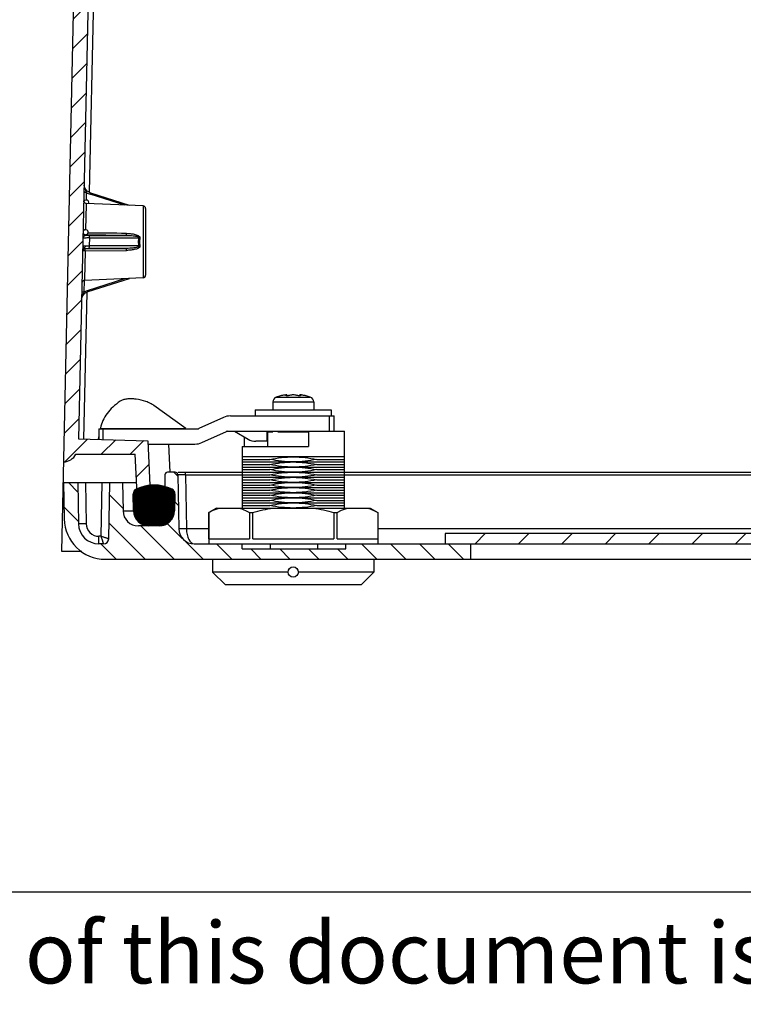
# Model space of a CAD drawing. Extents: x 9 to 417, y 1 to 290.
# Drawn here: x 108 to 143, y 1 to 50 of the extents above; entities that cross this region are included whole.
import ezdxf

# ---------------------------------------------------------------- set-up
doc = ezdxf.new("R2010")
doc.units = 0
doc.header["$LTSCALE"] = 23.1
doc.layers.get('0').update_dxf_attribs({"linetype": 'CONTINUOUS'})
doc.styles.get("Standard").update_dxf_attribs({"font": 'txt', "width": 0.7})

msp = doc.modelspace()

# ---------------------------------------------------------------- hatches: boundary and pattern name
at = {"linetype": 'CONTINUOUS'}
h = msp.add_hatch(dxfattribs=at)
h.set_pattern_fill('DEFAULT__1', color=2, angle=45, style=0, pattern_type=0)
h.set_pattern_definition([(45, (0, 0), (-0.7071067812, 0.7071067812), [])])
edge = h.paths.add_edge_path()
edge.add_line((110.5657352941, 28.3632033248), (113.4632352941, 28.3632033248))
edge.add_arc((109.9153345976, 28.7366721106), 0.75, 273.6618360271, 330.1349807516)
edge.add_line((109.9632352941, 27.9882033248), (110.9416823072, 72.3852365422))
edge.add_arc((111.9414395464, 72.3632033248), 1, 90, 178.7374874698)
edge.add_line((182.9850310419, 73.3632033248), (111.9414395464, 73.3632033248))
edge.add_arc((182.9850310419, 72.3632033248), 1, 1.2625125302, 90)
edge.add_line((184.9632352941, 27.9882033248), (183.9847882811, 72.3852365422))
edge.add_arc((185.0111359907, 28.7366721106), 0.75, 209.8650192484999, 266.3381639729)
edge.add_line((180.4632352941, 28.3632033248), (184.3607352941, 28.3632033248))
edge.add_line((180.3645220567, 26.102298478), (180.4632352941, 28.3632033248))
edge.add_arc((180.1147600013, 26.1132033248), 0.25, 270, 357.5000000000001)
edge.add_line((180.1147600013, 25.8632033248), (179.9743887011, 25.8632033248))
edge.add_arc((179.9743887011, 26.1132033248), 0.25, 177.5, 270)
edge.add_line((179.8501547144, 28.9991736251), (179.7246266457, 26.1241081716))
edge.add_line((179.8501547144, 28.9991736251), (184.2371491169, 29.1140511158))
edge.add_line((183.2811235409, 72.4937116292), (184.2371491169, 29.1140511158))
edge.add_arc((183.0311842311, 72.4882033248), 0.25, 1.2625125302, 90)
edge.add_line((183.0311842311, 72.7382033248), (111.8952863572, 72.7382033248))
edge.add_arc((111.8952863572, 72.4882033248), 0.25, 90, 178.7374874698)
edge.add_line((111.6453470474, 72.4937116292), (110.6893214713, 29.1140511158))
edge.add_line((110.6893214713, 29.1140511158), (114.0751712632, 29.0253895192))
edge.add_line((114.0751712632, 29.0253895192), (114.2018439425, 26.1241081716))
edge.add_arc((113.9520818871, 26.1132033248), 0.25, 270, 362.5)
edge.add_line((113.9520818871, 25.8632033248), (113.811710587, 25.8632033248))
edge.add_arc((113.811710587, 26.1132033248), 0.25, 182.5, 270)
edge.add_line((113.5619485316, 26.102298478), (113.4632352941, 28.3632033248))
h = msp.add_hatch(dxfattribs=at)
h.set_pattern_fill('DEFAULT__2', color=2, angle=135, style=0, pattern_type=0)
h.set_pattern_definition([(135, (0, 0), (-0.7071067812, -0.7071067812), [])])
edge = h.paths.add_edge_path()
edge.add_line((177.5901196195, 23.9882033248), (165.0882352941, 23.9882033248))
edge.add_arc((177.5901196195, 24.7382033248), 0.75, 270, 359)
edge.add_line((178.3400053909, 24.72511402), (178.3860914901, 27.3653848756))
edge.add_arc((178.511072452, 27.3632033248), 0.125, 90, 179)
edge.add_line((178.8903981362, 27.4882033248), (178.511072452, 27.4882033248))
edge.add_arc((178.8903981362, 27.3632033248), 0.125, 1, 90)
edge.add_line((179.0461920155, 25.60011402), (179.0153790981, 27.3653848756))
edge.add_arc((179.7960777869, 25.6132033248), 0.75, 181, 270)
edge.add_line((180.3250297494, 24.8632033248), (179.7960777869, 24.8632033248))
edge.add_arc((180.3250297494, 25.6132033248), 0.75, 270, 359)
edge.add_line((181.0882352941, 26.3632033248), (181.0749155208, 25.60011402))
edge.add_line((181.7132352941, 26.3632033248), (181.0882352941, 26.3632033248))
edge.add_line((181.7482596613, 24.3566586724), (181.7132352941, 26.3632033248))
edge.add_arc((182.123202547, 24.3632033248), 0.375, 181, 270)
edge.add_line((182.9949985204, 23.9882033248), (182.123202547, 23.9882033248))
edge.add_arc((182.9949985204, 25.2382033248), 1.25, 270, 359)
edge.add_line((184.2448081394, 25.2163878168), (184.2757352941, 26.9882033248))
edge.add_line((184.9632352941, 26.9882033248), (184.2757352941, 26.9882033248))
edge.add_line((184.9320796647, 25.2032985119), (184.9632352941, 26.9882033248))
edge.add_arc((182.9323842744, 25.2382033248), 2, 270, 359)
edge.add_line((182.9323842744, 23.2382033248), (165.0882352941, 23.2382033248))
edge.add_line((165.0882352941, 23.9882033248), (165.0882352941, 23.2382033248))
edge = h.paths.add_edge_path()
edge.add_line((112.8382352941, 26.9882033248), (112.2132352941, 26.9882033248))
edge.add_line((112.8382352941, 26.9882033248), (112.8624644831, 25.60011402))
edge.add_arc((113.6123502544, 25.6132033248), 0.75, 181, 270)
edge.add_line((114.1303928013, 24.8632033248), (113.6123502544, 24.8632033248))
edge.add_arc((114.1303928013, 25.6132033248), 0.75, 270, 359)
edge.add_line((114.9110914901, 27.3653848756), (114.8802785727, 25.60011402))
edge.add_arc((115.036072452, 27.3632033248), 0.125, 90, 179)
edge.add_line((115.4153981362, 27.4882033248), (115.036072452, 27.4882033248))
edge.add_arc((115.4153981362, 27.3632033248), 0.125, 1, 90)
edge.add_line((115.5403790981, 27.3653848756), (115.5864651973, 24.72511402))
edge.add_arc((116.3363509687, 24.7382033248), 0.75, 181, 270)
edge.add_line((118.6757352941, 23.9882033248), (116.3363509687, 23.9882033248))
edge.add_line((118.6757352941, 23.7382033248), (118.6757352941, 23.9882033248))
edge.add_line((118.6757352941, 23.7382033248), (123.7507352941, 23.7382033248))
edge.add_line((123.7507352941, 23.7382033248), (123.7507352941, 23.9882033248))
edge.add_line((123.7507352941, 23.9882033248), (129.8382352941, 23.9882033248))
edge.add_line((129.8382352941, 23.9882033248), (129.8382352941, 23.2382033248))
edge.add_line((129.8382352941, 23.2382033248), (111.9940863138, 23.2382033248))
edge.add_arc((111.9940863138, 25.2382033248), 2, 181, 270)
edge.add_line((109.9632352941, 26.9882033248), (109.9943909235, 25.2032985119))
edge.add_line((110.6507352941, 26.9882033248), (109.9632352941, 26.9882033248))
edge.add_line((110.6507352941, 26.9882033248), (110.6859500569, 24.9707509184))
edge.add_arc((111.685797752, 24.9882033248), 1, 181, 270)
edge.add_line((111.9151957836, 23.9882033248), (111.685797752, 23.9882033248))
edge.add_arc((111.9151957836, 24.2382033248), 0.25, 270, 359)
edge.add_line((112.1651577073, 24.2338402232), (112.2132352941, 26.9882033248))
h = msp.add_hatch(dxfattribs=at)
h.set_pattern_fill('DEFAULT__3', color=2, scale=0.05, style=0, pattern_type=0)
h.set_pattern_definition([(0, (0, 0), (0, 0.05), [])])
edge = h.paths.add_edge_path()
edge.add_line((181.5660913314, 26.4316884103), (181.5515759432, 25.6001023803))
edge.add_arc((180.8016901719, 25.6131916851), 0.75, 270, 359)
edge.add_line((180.2961476249, 24.8631916851), (180.8016901719, 24.8631916851))
edge.add_arc((180.2961476249, 25.6131916851), 0.75, 181, 270)
edge.add_line((179.5462618536, 25.6001023803), (179.5317464654, 26.4316884103))
edge.add_arc((179.7817083892, 26.4360515119), 0.25, 116.002222157, 180)
edge.add_arc((180.5489188984, 24.8631916851), 2, 63.99777784300001, 116.002222157)
edge.add_arc((181.3161294076, 26.4360515119), 0.25, 359, 423.997777843)
edge = h.paths.add_edge_path()
edge.add_arc((115.1449018751, 26.4360515119), 0.25, 0, 63.99777784300001)
edge.add_line((115.3948637989, 26.4316884103), (115.3803484108, 25.6001023803))
edge.add_arc((114.6304626394, 25.6131916851), 0.75, 270, 359)
edge.add_line((114.1249200925, 24.8631916851), (114.6304626394, 24.8631916851))
edge.add_arc((114.1249200925, 25.6131916851), 0.75, 181, 270)
edge.add_line((113.3750343211, 25.6001023803), (113.360518933, 26.4316884103))
edge.add_arc((113.6104808568, 26.4360515119), 0.25, 116.002222157, 181)
edge.add_arc((114.3776913659, 24.8631916851), 2, 63.99777784300001, 116.002222157)
h = msp.add_hatch(dxfattribs=at)
h.set_pattern_fill('DEFAULT__4', color=2, scale=1.5, angle=45, style=0, pattern_type=0)
h.set_pattern_definition([(45, (0, 0), (-1.0606601718, 1.0606601718), [])])
edge = h.paths.add_edge_path()
edge.add_line((166.3382352941, 23.9882033248), (128.5882352941, 23.9882033248))
edge.add_line((128.5882352941, 24.4882033248), (128.5882352941, 23.9882033248))
edge.add_line((166.3382352941, 24.4882033248), (128.5882352941, 24.4882033248))
edge.add_line((166.3382352941, 24.4882033248), (166.3382352941, 23.9882033248))

# ---------------------------------------------------------------- linework, layer by layer
at = {"color": 7, "linetype": 'CONTINUOUS'}
for p, q in [((109.8668165613, 23.6132033248), (110.9416823072, 72.3852365422)), ((111.6453470474, 72.4937116292), (110.6893214713, 29.1140511158)), ((110.9950863898, 41.3580451379), (110.9624284117, 41.5059315917)), ((111.1064509916, 41.2168836418), (110.9950863898, 41.3580451379)), ((111.2864545181, 41.1201136658), (111.1064509916, 41.2168836418)), ((113.1832533903, 40.5222580699), (111.2864377483, 41.1201485278)), ((113.8436877175, 40.4934228847), (111.0650919277, 40.614738996)), ((113.9632352941, 40.3685223928), (113.9632352941, 37.1078842568)), ((111.0106478664, 38.3041611549), (113.026804652, 38.3244540701)), ((113.8436877175, 36.9829837649), (110.9768080575, 36.8578130966)), ((111.1634300353, 36.3174851719), (113.1832533903, 36.9541485797)), ((110.839898316, 35.9462114466), (110.8781294655, 36.0916115039)), ((110.8781294655, 36.0916115039), (110.9909851718, 36.2268778453)), ((110.9909851718, 36.2268778453), (111.1634473467, 36.3175201955)), ((120.8311914806, 31.2675430302), (120.8136913902, 31.2656822303)), ((120.8453969004, 31.2685062659), (120.837943783, 31.2680845931)), ((120.8509792812, 31.2686286173), (120.8453969004, 31.2685062659)), ((120.8554015443, 31.2685060369), (120.8509792812, 31.2686286173)), ((120.8602284051, 31.2656822303), (120.861023861, 31.2668041634)), ((120.8610238624, 31.2176255706), (120.8610238624, 31.2656822303)), ((121.4904467263, 31.2668038357), (121.4912421832, 31.2656822303)), ((121.4904467258, 31.2176254006), (121.4904467258, 31.2656822303)), ((121.5004913031, 31.2686286172), (121.4960697968, 31.2685059016)), ((121.5060726685, 31.2685064881), (121.5004913031, 31.2686286172)), ((121.5135259565, 31.2680848597), (121.5060726685, 31.2685064881)), ((121.537779198, 31.2656822303), (121.5202783707, 31.2675432435)), ((120.1757352941, 30.9182358209), (120.1757352941, 30.5382033248)), ((120.5507394193, 31.2175311338), (120.3425300544, 31.1539833653)), ((120.5645383399, 31.2206642583), (120.5507352941, 31.2175310949)), ((120.5980677663, 31.2282609319), (120.5645383399, 31.2206642583)), ((120.8257353031, 31.2260072097), (120.8265307515, 31.2282609319)), ((121.5249398368, 31.2282609319), (121.5257352859, 31.2260079881)), ((121.7869321084, 31.2206642532), (121.7534028219, 31.2282609319)), ((121.8007352941, 31.2175310949), (121.7869321084, 31.2206642532)), ((122.0089405339, 31.1539833653), (121.800731169, 31.2175311338)), ((122.1757352941, 30.9182358209), (122.1757352941, 30.5382033248)), ((115.9336081524, 29.616028054), (114.3720798165, 30.7466219352)), ((119.3232352941, 30.5382033248), (119.3232352941, 30.2382033248)), ((119.3232352941, 30.5382033248), (123.0282352941, 30.5382033248)), ((123.0282352941, 30.5382033248), (123.0282352941, 30.2382033248)), ((117.7630504507, 30.1642556687), (116.5655248253, 29.619925839)), ((118.1044378798, 30.2382033248), (123.1757352941, 30.2382033248)), ((123.1757352941, 29.4882033248), (123.1757352941, 30.2382033248)), ((111.6757352941, 29.6132033248), (111.6757352941, 29.0882209609)), ((111.6757352941, 29.6132033248), (116.5344896045, 29.6132033248)), ((111.762952492, 29.6507959293), (111.7559425089, 29.616028054)), ((111.8886474836, 29.0826456591), (111.8886474836, 29.6132033248)), ((116.7134201375, 28.9371509809), (117.9109457629, 29.4814808106)), ((117.9419809837, 29.4882033248), (123.6757352941, 29.4882033248)), ((118.3007352941, 29.4882033248), (118.9729422246, 29.1001044726)), ((119.8969803302, 28.9996235254), (119.8969803302, 29.4882033248)), ((119.9257352941, 29.4632033248), (119.9257352941, 28.7382033248)), ((119.925736256, 29.4632033248), (120.1757352941, 29.4632033248)), ((120.1601535643, 29.4882033248), (120.1601535643, 29.4632033248)), ((120.1757352941, 29.4882033248), (120.1757352941, 29.4632033248)), ((120.4257352941, 29.4632033248), (120.4257352941, 29.4882033248)), ((120.4257352941, 29.4632033248), (121.9257352941, 29.4632033248)), ((121.9257352941, 29.4882033248), (121.9257352941, 28.7382033248)), ((123.6757352941, 25.7382033248), (123.6757352941, 29.4882033248)), ((110.6893214713, 29.1140511158), (114.0751712632, 29.0253895192)), ((111.6742076151, 29.2324073566), (111.6438065969, 29.0890570433)), ((111.674569856, 29.2323305344), (111.6441830392, 29.0890471858)), ((114.0751712632, 29.0253895192), (114.2018439425, 26.1241081716)), ((114.0822524654, 28.8632033248), (116.3720327085, 28.8632033248)), ((118.7908872906, 28.7382033248), (118.7908872906, 29.2052139377)), ((119.8969803302, 28.9996235254), (119.3479422246, 28.9996235254)), ((118.6757352941, 28.7382033248), (118.6757352941, 25.7382033248)), ((118.6757352941, 28.7382033248), (121.9257352941, 28.7382033248)), ((110.5657352941, 28.3632033248), (113.4632352941, 28.3632033248)), ((113.5619485316, 26.102298478), (113.4632352941, 28.3632033248)), ((123.6757352941, 28.2382033248), (118.6757352941, 28.2382033248)), ((118.6757352941, 28.1132033248), (120.0300913704, 28.1132033248)), ((118.6757352941, 27.9882033248), (123.6757352941, 27.9882033248)), ((122.3213792179, 28.1132033248), (123.6757352941, 28.1132033248)), ((115.4153981362, 27.4882033248), (115.036072452, 27.4882033248)), ((115.5618208761, 27.4882033248), (178.4820710989, 27.4882033248)), ((118.6757352941, 27.8632033248), (120.0300913704, 27.8632033248)), ((118.6757352941, 27.7382033248), (123.6757352941, 27.7382033248)), ((118.6757352941, 27.6132033248), (120.0300913704, 27.6132033248)), ((122.3213792179, 27.8632033248), (123.6757352941, 27.8632033248)), ((122.3213792179, 27.6132033248), (123.6757352941, 27.6132033248)), ((109.9632352941, 26.9882033248), (109.9943909235, 25.2032985119)), ((109.9632352941, 26.9882033248), (113.5232690906, 26.9882033248)), ((110.6507352941, 26.9882033248), (110.6859500569, 24.9707509184)), ((112.1651577073, 24.2338402232), (112.2132352941, 26.9882033248)), ((112.8382352941, 26.9882033248), (112.8624644831, 25.60011402)), ((114.9110914901, 27.3653848756), (114.8802785727, 25.60011402)), ((115.5403790981, 27.3653848756), (115.5864651973, 24.72511402)), ((118.6757352941, 27.3632033248), (120.0300913704, 27.3632033248)), ((118.6757352941, 27.2382033248), (123.6757352941, 27.2382033248)), ((118.6757352941, 27.1132033248), (120.0300913704, 27.1132033248)), ((118.6757352941, 26.9882033248), (123.6757352941, 26.9882033248)), ((122.3213792179, 27.3632033248), (123.6757352941, 27.3632033248)), ((122.3213792179, 27.1132033248), (123.6757352941, 27.1132033248)), ((118.6757352941, 26.8632033248), (120.0300913704, 26.8632033248)), ((118.6757352941, 26.7382033248), (123.6757352941, 26.7382033248)), ((118.6757352941, 26.6132033248), (120.0300913704, 26.6132033248)), ((118.6757352941, 26.4882033248), (123.6757352941, 26.4882033248)), ((122.3213792179, 26.8632033248), (123.6757352941, 26.8632033248)), ((122.3213792179, 26.6132033248), (123.6757352941, 26.6132033248)), ((113.3750343211, 25.6001023803), (113.360518933, 26.4316884103)), ((115.3948637989, 26.4316884103), (115.3803484108, 25.6001023803)), ((118.6757352941, 26.3632033248), (120.0300913704, 26.3632033248)), ((118.6757352941, 26.2382033248), (123.6757352941, 26.2382033248)), ((118.6757352941, 26.1132033248), (120.0300913704, 26.1132033248)), ((118.6757352941, 25.9882033248), (123.6757352941, 25.9882033248)), ((122.3213792179, 26.3632033248), (123.6757352941, 26.3632033248)), ((122.3213792179, 26.1132033248), (123.6757352941, 26.1132033248)), ((113.9520818871, 25.8632033248), (113.811710587, 25.8632033248)), ((117.4257352941, 25.7382033248), (117.0507352941, 25.5216969739)), ((117.0507352941, 25.5216969739), (117.0507352941, 23.9882033248)), ((117.0507352941, 25.5216969739), (117.0518218444, 25.5216969739)), ((117.0518218444, 24.2382033248), (117.0518218444, 25.5216969739)), ((117.4257362471, 25.7382033248), (124.9257343411, 25.7382033248)), ((118.6757352941, 25.8632033248), (120.0300913704, 25.8632033248)), ((119.0317898839, 25.5216969739), (119.0317898839, 24.2382033248)), ((119.0317898839, 25.5216969739), (119.1957672546, 25.5216969739)), ((119.1957672546, 24.2382033248), (119.1957672546, 25.5216969739)), ((122.3213792179, 25.8632033248), (123.6757352941, 25.8632033248)), ((123.1557033336, 25.5216969739), (123.1557033336, 24.2382033248)), ((123.1557033336, 25.5216969739), (123.3196807043, 25.5216969739)), ((123.3196807043, 24.2382033248), (123.3196807043, 25.5216969739)), ((124.9257352941, 25.7382033248), (125.3007352941, 25.5216969739)), ((125.2996487438, 25.5216969739), (125.2996487438, 24.2382033248)), ((125.2996487438, 25.5216969739), (125.3007352941, 25.5216969739)), ((125.3007352941, 25.5216969739), (125.3007352941, 23.9882033248)), ((114.6304626394, 24.8631916851), (113.6123502544, 24.8632033248)), ((117.0518218444, 24.2382033248), (119.0317898839, 24.2382033248)), ((119.1957672546, 24.2382033248), (123.1557033336, 24.2382033248)), ((123.3196807043, 24.2382033248), (125.2996487438, 24.2382033248)), ((166.3382352941, 24.4882033248), (128.5882352941, 24.4882033248)), ((128.5882352941, 24.4882033248), (128.5882352941, 23.9882033248)), ((110.8548893962, 23.6132033248), (109.8668165613, 23.6132033248)), ((111.9151957836, 23.9882033248), (111.685797752, 23.9882033248)), ((116.3363509687, 23.9882033248), (177.5901196195, 23.9882033248)), ((118.6757352941, 23.7382033248), (118.6757352941, 23.9882033248)), ((118.6757352941, 23.7382033248), (123.7507352941, 23.7382033248)), ((120.0594372182, 23.7382033248), (120.0594372182, 23.9882033248)), ((122.36703337, 23.9882033248), (122.36703337, 23.7382033248)), ((123.7507352941, 23.7382033248), (123.7507352941, 23.9882033248)), ((129.8382352941, 23.9882033248), (129.8382352941, 23.2382033248)), ((111.9940863138, 23.2382033248), (182.9323842744, 23.2382033248)), ((117.2382352941, 23.2382033248), (117.2382352941, 22.6132033248)), ((125.1132352941, 23.2382033248), (125.1132352941, 22.6132033248)), ((117.8632352941, 21.9882033248), (117.2382352941, 22.6132033248)), ((120.9257352941, 22.6132033248), (117.2382352941, 22.6132033248)), ((125.1132352941, 22.6132033248), (121.4257352941, 22.6132033248)), ((125.1132352941, 22.6132033248), (124.4882352941, 21.9882033248)), ((124.4882352941, 21.9882033248), (117.8632352941, 21.9882033248)), ((18, 7), (413, 7))]:
    msp.add_line(p, q, dxfattribs=at)
at = {"color": 9, "linetype": 'CONTINUOUS'}
for p, q in [((111.5234789271, 55.6229398549), (111.2048245604, 41.1639979674)), ((111.0711191755, 40.7826090691), (111.0792062584, 41.1495604568)), ((112.9490496428, 40.5324836263), (111.2507242646, 41.0678084705)), ((111.0637746436, 40.554784202), (111.0351214208, 39.33580796)), ((111.0651819242, 40.6146506825), (111.0637746436, 40.554784202)), ((113.8436877175, 40.4934228847), (113.8436877175, 36.9829837649)), ((111.0343185156, 39.0547757823), (111.0349252111, 39.0823045877)), ((113.0303922367, 39.0559228847), (111.0349252111, 39.0823045877)), ((111.1938975433, 39.0559228847), (113.0303922367, 39.0559228847)), ((111.2262854526, 38.5453647926), (111.2347852226, 38.931041857)), ((113.6529003798, 38.5453647926), (111.2262854526, 38.5453647926)), ((111.2347852226, 38.931041857), (113.6529003798, 38.931041857)), ((113.659354367, 38.7382033248), (113.6220542724, 38.7382033248)), ((111.0099469863, 38.2679315208), (110.978372083, 36.9244251298)), ((111.010658216, 38.2981928058), (111.0099469863, 38.2679315208)), ((111.0142477905, 38.3938286851), (111.0148644712, 38.4218105727)), ((111.0142477905, 38.3938286851), (113.0303922367, 38.4204837649)), ((113.0303922367, 38.4204837649), (111.1853977733, 38.4204837649)), ((110.9693062874, 36.2966046378), (110.9816721554, 36.8577058989)), ((110.978372083, 36.9244251298), (110.9768066499, 36.8578130351)), ((111.1277165517, 36.3698252292), (112.9490496428, 36.9439230233)), ((111.0972483507, 36.2827274498), (110.9391168365, 29.107509994)), ((120.8602284051, 31.2656822303), (120.8602284051, 31.2176605802)), ((121.4912421832, 31.2176603789), (121.4912421832, 31.2656822303)), ((120.1757352941, 30.9182358209), (122.1757352941, 30.9182358209)), ((120.3424032548, 31.1539385388), (122.0090673326, 31.1539385391)), ((120.8265307515, 31.2241097531), (120.8265307515, 31.2282609319)), ((121.5249398368, 31.2282609319), (121.5249398368, 31.2241093675)), ((122.9257352941, 30.2382033248), (122.9257352941, 29.4882033248)), ((111.7559425089, 29.616028054), (115.9336081524, 29.616028054)), ((111.6631476987, 29.0885505787), (111.6757352941, 29.2139790945)), ((115.0841654589, 28.8632033248), (115.1439935279, 27.4929152607)), ((115.9153219838, 27.3653848756), (115.9153219838, 27.4882033248)), ((111.0256781798, 26.9882033248), (111.0608929425, 24.9707509184)), ((111.7923586257, 24.3566586724), (111.8382924084, 26.9882033248)), ((115.9153219838, 27.3653848756), (115.961408083, 24.72511402)), ((115.9153219838, 27.3653848756), (118.6757352941, 27.3653848756)), ((123.6757352941, 27.3653848756), (173.4611486044, 27.3653848756)), ((117.0507352941, 24.72511402), (115.961408083, 24.72511402)), ((170.9280966896, 24.72511402), (125.3007352941, 24.72511402)), ((111.685797752, 23.9882033248), (111.685797752, 24.3566586724)), ((111.7923586257, 24.3566586724), (111.685797752, 24.3566586724))]:
    msp.add_line(p, q, dxfattribs=at)
at = {"color": 7, "linetype": 'CONTINUOUS'}
msp.add_lwpolyline([(111.0651820922, 40.6146506752), (111.0521268891, 40.615906896), (111.0215421837, 40.6245507213), (110.9925380417, 40.6419015048), (110.9680613529, 40.6680482178), (110.9512648141, 40.7021882465), (110.9455910939, 40.7422851915)], dxfattribs=at)
msp.add_circle((121.1757352941, 22.6132033248), 0.25, dxfattribs=at)
for centre, radius, start, end in [((111.0687564524, 40.6576611401), 0.125, 336.9703379362, 161.4204605919), ((113.8382352941, 40.368541857), 0.125, 0, 87.500000017), ((111.0367900497, 39.2071856154), 0.125, 206.3006291119, 178.7374874698), ((111.0368105923, 39.2048439014), 0.1226323692, 269.3862639296, 278.4490220888), ((113.8382352941, 37.1078647926), 0.125, 272.499999983, 360), ((110.9822610464, 36.7329320936), 0.125, 92.50056650959999, 178.7374874698), ((121.0749239517, 29.120517167), 2.161012633, 96.9431424374, 102.7479949464), ((120.8642447882, 30.8977937309), 0.3712237405, 94.062779414, 95.10831102979998), ((121.3522913466, 29.7201685439), 1.5615322833, 98.2138419282, 105.0328509866), ((120.9977364747, 29.713154443), 1.5686806148, 74.98270404770001, 81.77060303750001), ((121.4872338389, 30.89793439), 0.3710830711, 84.89110777350001, 85.93705361049999), ((121.2774617844, 29.1265184807), 2.1549447101, 81.12216806069998, 83.0617224311), ((120.4257352941, 30.9182358209), 0.25, 109.4712206345, 180), ((121.2767672909, 29.1221223782), 2.1593953256, 79.1856568337, 81.1219629322), ((121.2757050317, 29.1165975457), 2.1650213475, 77.25317099899999, 79.18547727640001), ((121.9257352941, 30.9182358209), 0.25, 0, 70.5287793655), ((118.1044378798, 29.4132033248), 0.825, 90, 114.4439547804), ((111.6710375849, 30.8533055245), 1.2401872379, 272.071814208, 273.9256184843), ((116.5344896045, 29.6882033248), 0.075, 270.0000000001, 294.4439547804), ((117.9419809837, 29.4132033248), 0.075, 90, 114.4439547804), ((116.3720327085, 29.6882033248), 0.825, 270, 294.4439547804), ((119.3479422246, 29.7496235254), 0.75, 240, 270), ((109.9153345976, 28.7366721106), 0.75, 273.6618360271, 330.1349807516), ((115.036072452, 27.3632033248), 0.125, 90, 179), ((115.4153981362, 27.3632033248), 0.125, 1, 90), ((113.6104808568, 26.4360515119), 0.25, 116.002222157, 181), ((114.3776913659, 24.8631916851), 2, 63.99777784300001, 116.002222157), ((115.1449018751, 26.4360515119), 0.25, 0, 63.99777784300001), ((113.811710587, 26.1132033248), 0.25, 182.5, 270), ((113.9520818871, 26.1132033248), 0.25, 270, 2.5), ((113.6123502544, 25.6132033248), 0.75, 181, 270), ((114.1249200925, 25.6131916851), 0.75, 181, 270), ((114.1303928013, 25.6132033248), 0.75, 270, 359), ((114.6304626394, 25.6131916851), 0.75, 270, 359), ((111.9940863138, 25.2382033248), 2, 181, 270), ((111.685797752, 24.9882033248), 1, 181, 270), ((116.3363509687, 24.7382033248), 0.75, 181, 270), ((111.9151957836, 24.2382033248), 0.25, 270, 359)]:
    msp.add_arc(centre, radius, start, end, dxfattribs=at)
at = {"color": 9, "linetype": 'CONTINUOUS'}
for centre, radius, start, end in [((111.0361322899, 39.1797108393), 0.1249477688, 178.7617410991, 269.1682535657), ((111.1853769887, 29.1407754543), 9.9151510915, 89.9507630424, 90.8729415964), ((114.01724738, 39.9349396618), 1.0679698212, 250.0525271073, 252.1676797366), ((114.0172489324, 37.5414624518), 1.0679746147, 107.8323250232, 109.9474681558), ((111.0166709541, 38.2968805835), 0.124942747, 90.82843693059999, 178.7144506807), ((111.18225395, 48.97631335810001), 10.5558300614, 269.0913919028, 270.0170642956), ((115.6044237973, -24.9876102333), 52.35391917859999, 89.6597530951, 89.9499341929), ((111.685797751, 24.9816587699), 0.6250110489999999, 181.000008935, 270.0000000932)]:
    msp.add_arc(centre, radius, start, end, dxfattribs=at)
for points, knots in [([(110.962466182, 41.5079923622), (110.9619887423, 41.4863285647), (110.9675505322, 41.4017169667), (111.0006289579, 41.3221217152), (111.0272143627, 41.265500771)], [0, 0, 0, 0, 0.2572888048, 1, 1, 1, 1]), ([(110.9561014422, 41.2191922923), (110.9559098046, 41.2104967378), (110.9763349579, 41.1610671065), (111.0381009419, 41.1505352458), (111.0792062584, 41.1495604568)], [0, 0, 0, 0, 0.174600953, 1, 1, 1, 1]), ([(111.2507242645, 41.0678084678), (111.2565346491, 41.081262372), (111.2644883693, 41.0964367969), (111.2799107505, 41.1221078709), (111.2864213278, 41.1201239489)], [0, 0, 0, 0, 0.6828616278, 1, 1, 1, 1]), ([(111.2347852226, 38.931041857), (111.2347852226, 38.9601253286), (111.2314981074, 39.0003363087), (111.2098228779, 39.0538879959), (111.1938975432, 39.0559228803)], [0, 0, 0, 0, 0.6443193732, 1, 1, 1, 1]), ([(113.0303922369, 39.055922895), (113.0285386611, 39.0577996793), (113.029470412, 39.0687323779), (113.0254166692, 39.0989422266), (113.0267302207, 39.1294317427), (113.0268046667, 39.1519570189)], [0, 0, 0, 0, 0.08224358650000001, 0.2976875231, 1, 1, 1, 1]), ([(113.026804652, 39.1519525795), (113.0903733283, 39.1510555442), (113.222461488, 39.1439079492), (113.4351520761, 39.1206848015), (113.722795236, 39.0289629301), (113.6902004744, 38.9182785282)], [0, 0, 0, 0, 0.2621120733, 0.524285911, 1, 1, 1, 1]), ([(113.0303922367, 39.0559228847), (113.1408399727, 39.0551538257), (113.3230591561, 39.0447499853), (113.4958380026, 39.0270959534), (113.6769652565, 38.9757811825), (113.6529003798, 38.931041857)], [0, 0, 0, 0, 0.5097417207, 0.7655481068000001, 1, 1, 1, 1]), ([(110.8975091995, 38.5605669086), (110.897444178, 38.5574825574), (110.9136105117, 38.5552398558), (110.9335025116, 38.5515202582), (110.9756866082, 38.5491428971), (111.0062731344, 38.5477844421), (111.0243257947, 38.54722438469999)], [0, 0, 0, 0, 0.0721334825, 0.2650250689, 0.5776945469, 1, 1, 1, 1]), ([(111.2347852047, 38.9310450921), (111.1903161555, 38.9307678206), (111.1100346055, 38.9296468291), (111.0100735724, 38.9256381159), (110.9426909249, 38.9210208661), (110.916165062, 38.9156936503), (110.9052794876, 38.9127353006), (110.9052178653, 38.9103337356)], [0, 0, 0, 0, 0.4023561065, 0.720545862, 0.9243458434999999, 0.9782639017, 1, 1, 1, 1]), ([(111.0243257584, 38.5472227385), (111.0389184242, 38.5467700223), (111.1062261682, 38.545177693), (111.1735612258, 38.5450333865), (111.2262854672, 38.5453621312)], [0, 0, 0, 0, 0.2168540182, 1, 1, 1, 1]), ([(111.1853977733, 38.4204837649), (111.2013233924, 38.4225167667), (111.2229981098, 38.476072109), (111.2262854526, 38.516281365), (111.2262854526, 38.5453647926)], [0, 0, 0, 0, 0.3556815965, 1, 1, 1, 1]), ([(113.6901962133, 38.5581266522), (113.7274464946, 38.449775878), (113.4352421469, 38.3555001234), (113.2241096003, 38.33275147280001), (113.0908306299, 38.3253031968), (113.0268046011, 38.3244706202)], [0, 0, 0, 0, 0.4722500764, 0.7360785194, 1, 1, 1, 1]), ([(113.6529003798, 38.5453647926), (113.6771041605, 38.5007121663), (113.4957853963, 38.4492734332), (113.3231232072, 38.4316828879), (113.1408473457, 38.4212529274), (113.0303922367, 38.4204837649)], [0, 0, 0, 0, 0.2344037595, 0.4902256383, 1, 1, 1, 1]), ([(111.0142477905, 38.3938286851), (110.9873581621, 38.3934288156), (110.9322225197, 38.374230926), (110.9012005236, 38.3247955033), (110.8947543203, 38.2986597294)], [0, 0, 0, 0, 0.4997547731, 1, 1, 1, 1]), ([(111.0105858253, 38.2981935424), (111.0003395691, 38.2983011997), (110.9646513541, 38.2973168243), (110.9274292137, 38.2947122683), (110.9040257124, 38.2841683662)], [0, 0, 0, 0, 0.2853010258, 1, 1, 1, 1]), ([(111.0016628821, 38.4247760429), (111.0038609106, 38.4240361864), (111.0082109999, 38.4227892824), (111.0126771278, 38.4220330656), (111.0148635013, 38.4218102415)], [0, 0, 0, 0, 0.5134502928, 1, 1, 1, 1]), ([(111.0106478664, 38.3041611549), (111.0106402654, 38.3121099869), (111.0107822913, 38.3377653454), (111.0110639691, 38.3634527348), (111.012333472, 38.3811189559)], [0, 0, 0, 0, 0.3097679735, 1, 1, 1, 1]), ([(111.012333472, 38.3811189559), (111.0125482414, 38.384107656), (111.0132597859, 38.3880825409), (111.0133345649, 38.392902506), (111.014247206, 38.3938280931)], [0, 0, 0, 0, 0.6974449893000001, 1, 1, 1, 1]), ([(113.026804652, 38.3244540701), (113.0267302306, 38.3469781353), (113.0254176647, 38.3774650526), (113.02946974, 38.4076751772), (113.028539142, 38.4186062273), (113.0303921391, 38.4204836525)], [0, 0, 0, 0, 0.7023079934, 0.9177509691, 1, 1, 1, 1]), ([(110.9693062874, 36.2966046378), (110.9541787097, 36.2967218819), (110.9093841509, 36.2939990657), (110.8469233762, 36.2652375471), (110.8462014711, 36.2324811066)], [0, 0, 0, 0, 0.3158752477, 1, 1, 1, 1]), ([(110.9693052385, 36.2966064324), (110.9443839514, 36.2400062485), (110.9022271249, 36.1675406664), (110.8701946966, 36.0901844596), (110.8631644613, 36.0696325476)], [0, 0, 0, 0, 0.7400691716, 1, 1, 1, 1]), ([(111.163421599, 36.3175121841), (111.1569180224, 36.31551438010001), (111.1414717741, 36.3412005239), (111.1335286144, 36.3563673995), (111.1277165516, 36.3698252314)], [0, 0, 0, 0, 0.3169914886, 1, 1, 1, 1]), ([(115.6501713359, 27.366288958), (115.6346363559, 27.366288956), (115.6085516961, 27.3653827578), (115.571206888, 27.3679997586), (115.5557340568, 27.3628811486), (115.5403364222, 27.3677957451), (115.5403784906, 27.3653858193)], [0, 0, 0, 0, 0.424432122, 0.7401013736, 0.9341482418000001, 1, 1, 1, 1]), ([(112.8624644652, 25.6001150425), (112.8625132766, 25.5973185024), (112.8799901238, 25.6014377142), (112.8984589888, 25.5959403636), (112.942638484, 25.5977553171), (112.9976229973, 25.5958961128), (113.0700793239, 25.5957460121), (113.1945072659, 25.5948878384), (113.2953032491, 25.5947885364), (113.3669980007, 25.5947288712)], [0, 0, 0, 0, 0.0166271534, 0.065623656, 0.1464956718, 0.2586736054, 0.4015247939, 0.5737953096, 1, 1, 1, 1]), ([(111.0608929425, 24.9707509184), (111.014898283, 24.9699483231), (110.9464439659, 24.9689124111), (110.8582734205, 24.9682812152), (110.7991945114, 24.9677321307), (110.7526907175, 24.9687779338), (110.7151964975, 24.9671941843), (110.6998327622, 24.9713445325), (110.6859874905, 24.9686065022), (110.6859500569, 24.9707509184)], [0, 0, 0, 0, 0.3679401328, 0.5469701747, 0.7067947763, 0.8366391609999999, 0.9294315137000001, 0.9828454678, 1, 1, 1, 1]), ([(115.961408083, 24.72511402), (115.9154134284, 24.7243114275), (115.8469591266, 24.7232755119), (115.7587885413, 24.7226443169), (115.6997097271, 24.7220952327), (115.6532056575, 24.7231410345), (115.6157120626, 24.7215572881), (115.6003472786, 24.7257076261), (115.5865030489, 24.7229696021), (115.5864651974, 24.72511402)], [0, 0, 0, 0, 0.3679400938, 0.5469701782, 0.7067947770999999, 0.8366391565000001, 0.9294315535, 0.9828453951999999, 1, 1, 1, 1]), ([(115.9614374966, 24.7251142766), (115.9622652963, 24.6302554287), (115.9827888722, 24.4487091742), (116.0617090306, 24.177382197), (116.2231491655, 23.9882033189), (116.3363509687, 23.9882033248)], [0, 0, 0, 0, 0.3246278069, 0.6126133226, 1, 1, 1, 1]), ([(112.165150539, 24.2334295487), (112.1651962822, 24.2360501779), (112.1490618954, 24.2341619078), (112.1330635421, 24.2449569338), (112.0948124559, 24.2534214729), (112.0496077001, 24.2695038093), (111.9932909906, 24.2880168852), (111.9067352223, 24.3174915258), (111.8386223086, 24.3399815098), (111.7923586257, 24.3566586724)], [0, 0, 0, 0, 0.0200244525, 0.0788322501, 0.1739293825, 0.30036997, 0.4525109057, 0.6242854426, 1, 1, 1, 1]), ([(111.8795152214, 24.0925049678), (111.8765378689, 24.1014294024), (111.8632227737, 24.1411540586), (111.8499220754, 24.1808843725), (111.839839772, 24.2117692211)], [0, 0, 0, 0, 0.2245510787, 1, 1, 1, 1]), ([(111.9151774013, 23.9882033248), (111.9126392432, 23.9882033248), (111.912118559, 24.0025370659), (111.902576133, 24.0179216652), (111.8933458942, 24.0530902588), (111.8843928345, 24.0778846167), (111.8795152214, 24.0925049678)], [0, 0, 0, 0, 0.0690585106, 0.2652514103, 0.5806543047, 1, 1, 1, 1])]:
    msp.add_open_spline(points, degree=3, knots=knots, dxfattribs=at)
for points in [[(111.0272143627, 41.265500771), (111.0452161442, 41.2271610174), (111.0637726174, 41.189002236), (111.0792254949, 41.1495660925)], [(111.0792062584, 41.1495604568), (111.1318607776, 41.1143636636), (111.1903189309, 41.086848121), (111.2507242646, 41.0678084705)], [(110.9855932308, 39.0325407169), (110.9458462594, 39.0043012065), (110.9062917154, 38.9590760629), (110.905217434, 38.910330421)], [(111.0343186135, 39.0547763216), (111.016555693, 39.0529845829), (111.0001469977, 39.0428809073), (110.9855932308, 39.0325407169)], [(110.8975091694, 38.5605679175), (110.8964527458, 38.5126326591), (110.9344272719, 38.4656174031), (110.9742433627, 38.438904411)], [(111.0243258169, 38.547225391), (111.0236908041, 38.5184116853), (111.0142845284, 38.4887582066), (110.9983088942, 38.4647704599)], [(113.6220577683, 38.7382033248), (113.6220577683, 38.8032995724), (113.6330084082, 38.869059204), (113.6529038593, 38.9310405922)], [(113.6529038594, 38.5453660575), (113.6330084083, 38.6073474456), (113.6220577684, 38.6731070773), (113.6220577684, 38.7382033248)], [(113.6593419533, 38.7382033248), (113.6593419533, 38.677302587), (113.6703896352, 38.6157165687), (113.6901881222, 38.5581238627)], [(113.6901912972, 38.9182816922), (113.6703928295, 38.8606893609), (113.6593451441, 38.7991037021), (113.6593451441, 38.7382033248)], [(110.9742720477, 38.4389183171), (110.9828050028, 38.4331935189), (110.9919243312, 38.4280540397), (111.0016628821, 38.4247760429)], [(110.9983088942, 38.4647704599), (110.991786442, 38.4549768624), (110.9838019771, 38.445820266), (110.9742723622, 38.4389178479)], [(110.9693062874, 36.2966046378), (111.0184375486, 36.3277497094), (111.0722394386, 36.3523270509), (111.1277165517, 36.3698252292)], [(111.839839772, 24.2117692211), (111.8240676111, 24.2600836574), (111.8087594304, 24.3085540009), (111.7923586257, 24.3566586724)]]:
    msp.add_open_spline(points, degree=3, dxfattribs=at)
at = {"color": 7, "linetype": 'CONTINUOUS'}
for points in [[(111.0349252111, 39.0823045877), (110.9917754594, 39.0825533839), (110.9444782361, 39.1123776277), (110.9251905129, 39.1509774555)], [(111.0975327726, 39.0979367179), (111.0843891853, 39.0906640063), (111.0696889681, 39.0857389052), (111.0548288919, 39.0835424634)], [(111.1617597046, 39.2044314633), (111.1608463301, 39.1629870945), (111.1338047184, 39.118006992), (111.0975327726, 39.0979367179)], [(113.0268046666, 39.1519570188), (112.4050324865, 39.1600506301), (111.7832009364, 39.1628931382), (111.1614207026, 39.1703424005)], [(119.1957672546, 25.5216969739), (119.5233475303, 25.6124772175), (119.8562026068, 25.6873150716), (120.192298241, 25.7382033248)], [(122.1591723473, 25.7382033248), (122.4952679815, 25.6873150716), (122.828123058, 25.6124772175), (123.1557033336, 25.5216969739)]]:
    msp.add_open_spline(points, degree=3, dxfattribs=at)
for points, knots in [([(120.8265307515, 31.2282609319), (120.8292123971, 31.2321425614), (120.839128968, 31.2457058625), (120.8506806141, 31.2582480274), (120.8602284051, 31.2656822303)], [0, 0, 0, 0, 0.2805148941, 1, 1, 1, 1]), ([(120.86102142, 31.26679926), (120.8610202282, 31.2673961006), (120.8585145179, 31.2683762575), (120.8568145361, 31.2684152031), (120.8554015443, 31.2685060369)], [0, 0, 0, 0, 0.2965304773, 1, 1, 1, 1]), ([(121.1757352941, 31.268630469), (121.1715628632, 31.268630469), (121.1560173282, 31.2683827621), (121.1404593054, 31.2673063365), (121.1291982792, 31.2656822303)], [0, 0, 0, 0, 0.268324024, 1, 1, 1, 1]), ([(121.222272309, 31.2656822303), (121.218811602, 31.2661813461), (121.2033642968, 31.2680077657), (121.1877895679, 31.268630469), (121.1757352941, 31.268630469)], [0, 0, 0, 0, 0.2248448081, 1, 1, 1, 1]), ([(121.4960697968, 31.2685059016), (121.4946564157, 31.2684150365), (121.4929564923, 31.2683765167), (121.4904497677, 31.26739547), (121.4904491182, 31.2667986657)], [0, 0, 0, 0, 0.7035400009, 1, 1, 1, 1]), ([(121.4912421832, 31.2656822303), (121.4941822012, 31.2633930421), (121.5069029588, 31.2523423961), (121.5174948595, 31.2390373907), (121.5249398368, 31.2282609319)], [0, 0, 0, 0, 0.2214745412, 1, 1, 1, 1]), ([(112.7257615146, 30.9579335894), (112.599344282, 30.8702472542), (112.3673475922, 30.6858711822), (112.0795959798, 30.3674972847), (111.8721238405, 30.0225077956), (111.7892532772, 29.774832211), (111.7629384899, 29.650798899)], [0, 0, 0, 0, 0.277863372, 0.5329081868, 0.7710033592000001, 1, 1, 1, 1]), ([(114.3720798165, 30.7466219352), (114.3168539111, 30.7866071659), (114.1909750884, 30.8603250464), (113.9044880871, 30.9802933965), (113.5883025215, 31.0548316093), (113.2711674126, 31.0790192673), (113.0555231929, 31.0692336652), (112.8726454471, 31.032860015), (112.7673306729, 30.9867670568), (112.7257615146, 30.9579335894)], [0, 0, 0, 0, 0.1184091364, 0.2520305036, 0.5385738068, 0.6773198933, 0.8036484498, 0.9121413431000001, 1, 1, 1, 1]), ([(120.8608331138, 31.2175435904), (120.8559344235, 31.2175948983), (120.8472734632, 31.2179799223), (120.8372861038, 31.2192624693), (120.8312430635, 31.2210466003), (120.8277946302, 31.2225292814), (120.8257430428, 31.2246563545), (120.8257386096, 31.2260281689)], [0, 0, 0, 0, 0.3916019244, 0.6920856174, 0.8040390937999999, 0.8903424237, 1, 1, 1, 1]), ([(120.947272309, 31.2282609319), (120.9334529745, 31.2245557905), (120.9047024188, 31.2195746952), (120.8756134404, 31.2173887845), (120.8608331138, 31.2175435904)], [0, 0, 0, 0, 0.4918572113, 1, 1, 1, 1]), ([(121.490637352, 31.2175434188), (121.4758570102, 31.2173896664), (121.4467681279, 31.2195745085), (121.4180175693, 31.2245558024), (121.4041982792, 31.2282609319)], [0, 0, 0, 0, 0.5081436637, 1, 1, 1, 1]), ([(121.5257319798, 31.2260288285), (121.525727711, 31.2246571253), (121.5236760199, 31.2225301754), (121.5202279482, 31.2210469588), (121.5141849371, 31.2192619285), (121.5041973808, 31.2179787162), (121.4955361679, 31.2175943787), (121.490637352, 31.2175434188)], [0, 0, 0, 0, 0.1096470787, 0.1959528997, 0.307908582, 0.6083939383, 1, 1, 1, 1]), ([(120.0300913704, 28.1132033248), (120.2183939659, 28.1524265474), (120.5984558029, 28.2155765143), (120.9834144736, 28.2382033248), (121.1757352941, 28.2382033248)], [0, 0, 0, 0, 0.5000305158, 1, 1, 1, 1]), ([(121.1757352941, 27.9882033248), (120.9834144725, 27.9882033248), (120.5984558019, 28.0108301373), (120.2183939648, 28.0739801024), (120.0300913704, 28.1132033248)], [0, 0, 0, 0, 0.4999694871, 1, 1, 1, 1]), ([(120.0300913704, 27.8632033248), (120.2183939659, 27.9024265474), (120.5984558029, 27.9655765143), (120.9834144736, 27.9882033248), (121.1757352941, 27.9882033248)], [0, 0, 0, 0, 0.5000305158, 1, 1, 1, 1]), ([(121.1757352941, 28.2382033248), (121.3680561146, 28.2382033248), (121.7530147997, 28.2155766569), (122.1330766199, 28.1524265479), (122.3213792179, 28.1132033248)], [0, 0, 0, 0, 0.499969481, 1, 1, 1, 1]), ([(122.3213792179, 28.1132033248), (122.1330766188, 28.0739801015), (121.7530147988, 28.0108299907), (121.3680561135, 27.9882033248), (121.1757352941, 27.9882033248)], [0, 0, 0, 0, 0.5000305219, 1, 1, 1, 1]), ([(121.1757352941, 27.9882033248), (121.3680561146, 27.9882033248), (121.7530147997, 27.9655766569), (122.1330766199, 27.9024265479), (122.3213792179, 27.8632033248)], [0, 0, 0, 0, 0.499969481, 1, 1, 1, 1]), ([(121.1757352941, 27.7382033248), (120.9834144725, 27.7382033248), (120.5984558019, 27.7608301373), (120.2183939648, 27.8239801024), (120.0300913704, 27.8632033248)], [0, 0, 0, 0, 0.4999694871, 1, 1, 1, 1]), ([(120.0300913704, 27.6132033248), (120.2183939659, 27.6524265474), (120.5984558029, 27.7155765143), (120.9834144736, 27.7382033248), (121.1757352941, 27.7382033248)], [0, 0, 0, 0, 0.5000305158, 1, 1, 1, 1]), ([(121.1757352941, 27.4882033248), (120.9834144725, 27.4882033248), (120.5984558019, 27.5108301373), (120.2183939648, 27.5739801024), (120.0300913704, 27.6132033248)], [0, 0, 0, 0, 0.4999694871, 1, 1, 1, 1]), ([(120.0300913704, 27.3632033248), (120.2183939659, 27.4024265474), (120.5984558029, 27.4655765143), (120.9834144736, 27.4882033248), (121.1757352941, 27.4882033248)], [0, 0, 0, 0, 0.5000305158, 1, 1, 1, 1]), ([(122.3213792179, 27.8632033248), (122.1330766188, 27.8239801015), (121.7530147988, 27.7608299907), (121.3680561135, 27.7382033248), (121.1757352941, 27.7382033248)], [0, 0, 0, 0, 0.5000305219, 1, 1, 1, 1]), ([(121.1757352941, 27.7382033248), (121.3680561146, 27.7382033248), (121.7530147997, 27.7155766569), (122.1330766199, 27.6524265479), (122.3213792179, 27.6132033248)], [0, 0, 0, 0, 0.499969481, 1, 1, 1, 1]), ([(122.3213792179, 27.6132033248), (122.1330766188, 27.5739801015), (121.7530147988, 27.5108299907), (121.3680561135, 27.4882033248), (121.1757352941, 27.4882033248)], [0, 0, 0, 0, 0.5000305219, 1, 1, 1, 1]), ([(121.1757352941, 27.4882033248), (121.3680561146, 27.4882033248), (121.7530147997, 27.4655766569), (122.1330766199, 27.4024265479), (122.3213792179, 27.3632033248)], [0, 0, 0, 0, 0.499969481, 1, 1, 1, 1]), ([(121.1757352941, 27.2382033248), (120.9834144725, 27.2382033248), (120.5984558019, 27.2608301373), (120.2183939648, 27.3239801024), (120.0300913704, 27.3632033248)], [0, 0, 0, 0, 0.4999694871, 1, 1, 1, 1]), ([(120.0300913704, 27.1132033248), (120.2183939659, 27.1524265474), (120.5984558029, 27.2155765143), (120.9834144736, 27.2382033248), (121.1757352941, 27.2382033248)], [0, 0, 0, 0, 0.5000305158, 1, 1, 1, 1]), ([(121.1757352941, 26.9882033248), (120.9834144725, 26.9882033248), (120.5984558019, 27.0108301373), (120.2183939648, 27.0739801024), (120.0300913704, 27.1132033248)], [0, 0, 0, 0, 0.4999694871, 1, 1, 1, 1]), ([(120.0300913704, 26.8632033248), (120.2183939659, 26.9024265474), (120.5984558029, 26.9655765143), (120.9834144736, 26.9882033248), (121.1757352941, 26.9882033248)], [0, 0, 0, 0, 0.5000305158, 1, 1, 1, 1]), ([(122.3213792179, 27.3632033248), (122.1330766188, 27.3239801015), (121.7530147988, 27.2608299907), (121.3680561135, 27.2382033248), (121.1757352941, 27.2382033248)], [0, 0, 0, 0, 0.5000305219, 1, 1, 1, 1]), ([(121.1757352941, 27.2382033248), (121.3680561146, 27.2382033248), (121.7530147997, 27.2155766569), (122.1330766199, 27.1524265479), (122.3213792179, 27.1132033248)], [0, 0, 0, 0, 0.499969481, 1, 1, 1, 1]), ([(122.3213792179, 27.1132033248), (122.1330766188, 27.0739801015), (121.7530147988, 27.0108299907), (121.3680561135, 26.9882033248), (121.1757352941, 26.9882033248)], [0, 0, 0, 0, 0.5000305219, 1, 1, 1, 1]), ([(121.1757352941, 26.9882033248), (121.3680561146, 26.9882033248), (121.7530147997, 26.9655766569), (122.1330766199, 26.9024265479), (122.3213792179, 26.8632033248)], [0, 0, 0, 0, 0.499969481, 1, 1, 1, 1]), ([(121.1757352941, 26.7382033248), (120.9834144725, 26.7382033248), (120.5984558019, 26.7608301373), (120.2183939648, 26.8239801024), (120.0300913704, 26.8632033248)], [0, 0, 0, 0, 0.4999694871, 1, 1, 1, 1]), ([(120.0300913704, 26.6132033248), (120.2183939659, 26.6524265474), (120.5984558029, 26.7155765143), (120.9834144736, 26.7382033248), (121.1757352941, 26.7382033248)], [0, 0, 0, 0, 0.5000305158, 1, 1, 1, 1]), ([(121.1757352941, 26.4882033248), (120.9834144725, 26.4882033248), (120.5984558019, 26.5108301373), (120.2183939648, 26.5739801024), (120.0300913704, 26.6132033248)], [0, 0, 0, 0, 0.4999694871, 1, 1, 1, 1]), ([(120.0300913704, 26.3632033248), (120.2183939659, 26.4024265474), (120.5984558029, 26.4655765143), (120.9834144736, 26.4882033248), (121.1757352941, 26.4882033248)], [0, 0, 0, 0, 0.5000305158, 1, 1, 1, 1]), ([(122.3213792179, 26.8632033248), (122.1330766188, 26.8239801015), (121.7530147988, 26.7608299907), (121.3680561135, 26.7382033248), (121.1757352941, 26.7382033248)], [0, 0, 0, 0, 0.5000305219, 1, 1, 1, 1]), ([(121.1757352941, 26.7382033248), (121.3680561146, 26.7382033248), (121.7530147997, 26.7155766569), (122.1330766199, 26.6524265479), (122.3213792179, 26.6132033248)], [0, 0, 0, 0, 0.499969481, 1, 1, 1, 1]), ([(122.3213792179, 26.6132033248), (122.1330766188, 26.5739801015), (121.7530147988, 26.5108299907), (121.3680561135, 26.4882033248), (121.1757352941, 26.4882033248)], [0, 0, 0, 0, 0.5000305219, 1, 1, 1, 1]), ([(121.1757352941, 26.4882033248), (121.3680561146, 26.4882033248), (121.7530147997, 26.4655766569), (122.1330766199, 26.4024265479), (122.3213792179, 26.3632033248)], [0, 0, 0, 0, 0.499969481, 1, 1, 1, 1]), ([(121.1757352941, 26.2382033248), (120.9834144725, 26.2382033248), (120.5984558019, 26.2608301373), (120.2183939648, 26.3239801024), (120.0300913704, 26.3632033248)], [0, 0, 0, 0, 0.4999694871, 1, 1, 1, 1]), ([(120.0300913704, 26.1132033248), (120.2183939659, 26.1524265474), (120.5984558029, 26.2155765143), (120.9834144736, 26.2382033248), (121.1757352941, 26.2382033248)], [0, 0, 0, 0, 0.5000305158, 1, 1, 1, 1]), ([(121.1757352941, 25.9882033248), (120.9834144725, 25.9882033248), (120.5984558019, 26.0108301373), (120.2183939648, 26.0739801024), (120.0300913704, 26.1132033248)], [0, 0, 0, 0, 0.4999694871, 1, 1, 1, 1]), ([(120.0300913704, 25.8632033248), (120.2183939659, 25.9024265474), (120.5984558029, 25.9655765143), (120.9834144736, 25.9882033248), (121.1757352941, 25.9882033248)], [0, 0, 0, 0, 0.5000305158, 1, 1, 1, 1]), ([(122.3213792179, 26.3632033248), (122.1330766188, 26.3239801015), (121.7530147988, 26.2608299907), (121.3680561135, 26.2382033248), (121.1757352941, 26.2382033248)], [0, 0, 0, 0, 0.5000305219, 1, 1, 1, 1]), ([(121.1757352941, 26.2382033248), (121.3680561146, 26.2382033248), (121.7530147997, 26.2155766569), (122.1330766199, 26.1524265479), (122.3213792179, 26.1132033248)], [0, 0, 0, 0, 0.499969481, 1, 1, 1, 1]), ([(122.3213792179, 26.1132033248), (122.1330766188, 26.0739801015), (121.7530147988, 26.0108299907), (121.3680561135, 25.9882033248), (121.1757352941, 25.9882033248)], [0, 0, 0, 0, 0.5000305219, 1, 1, 1, 1]), ([(121.1757352941, 25.9882033248), (121.3680561146, 25.9882033248), (121.7530147997, 25.9655766569), (122.1330766199, 25.9024265479), (122.3213792179, 25.8632033248)], [0, 0, 0, 0, 0.499969481, 1, 1, 1, 1]), ([(117.0518218444, 25.5216969739), (117.0924661032, 25.544223945), (117.2526994922, 25.6288846888), (117.4210761501, 25.6991361469), (117.5500873376, 25.7382033248)], [0, 0, 0, 0, 0.2563608916, 1, 1, 1, 1]), ([(118.5335243907, 25.7382033248), (118.5758774488, 25.7253779684), (118.7476383246, 25.6670225695), (118.91192616, 25.5881311206), (119.0317898839, 25.5216969739)], [0, 0, 0, 0, 0.2440897424, 1, 1, 1, 1]), ([(121.1757352941, 25.7382033248), (120.9834144725, 25.7382033248), (120.5984558019, 25.7608301373), (120.2183939648, 25.8239801024), (120.0300913704, 25.8632033248)], [0, 0, 0, 0, 0.4999694871, 1, 1, 1, 1]), ([(122.3213792179, 25.8632033248), (122.1330766188, 25.8239801015), (121.7530147988, 25.7608299907), (121.3680561135, 25.7382033248), (121.1757352941, 25.7382033248)], [0, 0, 0, 0, 0.5000305219, 1, 1, 1, 1]), ([(123.3196807043, 25.5216969739), (123.3603250411, 25.5442239883), (123.5205576697, 25.6288862473), (123.6889350743, 25.6991361664), (123.8179461975, 25.7382033248)], [0, 0, 0, 0, 0.2563613528, 1, 1, 1, 1]), ([(124.8013832506, 25.7382033248), (124.8437360628, 25.7253780429), (125.0154999276, 25.6670309357), (125.1797846913, 25.5881313027), (125.2996487438, 25.5216969739)], [0, 0, 0, 0, 0.2440881655, 1, 1, 1, 1])]:
    msp.add_open_spline(points, degree=3, knots=knots, dxfattribs=at)

# ---------------------------------------------------------------- texts
at = {"color": 2, "linetype": 'CONTINUOUS', "insert": (9.0714255664, 5.522001596900001), "char_height": 3, "width": 276.8571428571, "attachment_point": 1}
msp.add_mtext('Copyright Ensto. Unauthorized use and distribution of this document is strictly prohibited.', dxfattribs=at)

doc.saveas('drawing.dxf')
